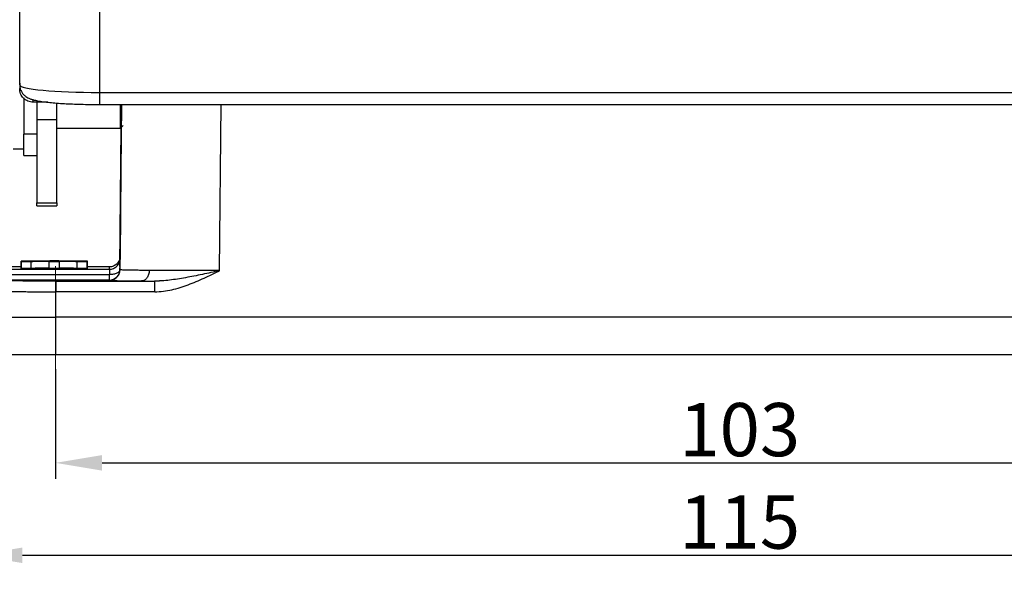
# Model space of a CAD drawing. Units: millimetres. Extents: x 7597 to 8191, y 2840 to 3260.
# Drawn here: x 7663 to 7737, y 3107 to 3149 of the extents above; entities that cross this region are included whole.
import ezdxf

# ---------------------------------------------------------------- set-up
doc = ezdxf.new("R2010")
doc.units = ezdxf.units.MM
doc.header["$LTSCALE"] = 65.395
doc.header["$PDMODE"] = 3
doc.header["$PDSIZE"] = 8
doc.linetypes.add('CENTER', pattern=[0.6, 0.375, -0.075, 0.075, -0.075])
doc.layers.get('Defpoints').update_dxf_attribs({"linetype": 'CONTINUOUS'})
doc.layers.add('1', color=7, linetype='CONTINUOUS', true_color=0xffffff)
doc.layers.add('5', color=7, linetype='CONTINUOUS', true_color=0xffffff)
doc.layers.add('Cen', color=1, linetype='CENTER', lineweight=15)
doc.layers.add('Dim', color=3, linetype='CONTINUOUS', lineweight=15)
doc.styles.add('Romans字体', font='romans.shx', dxfattribs={"width": 0.75})
doc.dimstyles.new('01', dxfattribs={"dimtxt": 4, "dimasz": 3.5, "dimexe": 1.2, "dimexo": 0.2, "dimgap": 0.5, "dimtad": 1, "dimdec": 1, "dimdsep": 46, "dimtxsty": 'Romans字体', "dimcen": 0, "dimclrd": 1, "dimclre": 6, "dimclrt": 4, "dimazin": 2, "dimtfac": 1, "dimtdec": 1, "dimtofl": 0, "dimtmove": 0, "dimatfit": 3, "dimfxl": 1, "dimtolj": 1, "dimtzin": 0, "dimarcsym": 0})

# ---------------------------------------------------------------- blocks, each defined once
blk = doc.blocks.new('*D497')
at = {"layer": 'Defpoints', "color": 0, "transparency": 16777216}
for p in [(7659.634, 3123.49), (7774.634, 3123.49), (7774.634, 3108.388)]:
    blk.add_point(p, dxfattribs=at)
at = {"layer": 'Dim', "color": 6, "lineweight": -2, "transparency": 16777216}
for p, q in [((7659.634, 3123.29), (7659.634, 3107.188)), ((7774.634, 3123.29), (7774.634, 3107.188))]:
    blk.add_line(p, q, dxfattribs=at)
at = {"layer": 'Dim', "color": 1, "lineweight": -2, "transparency": 16777216}
blk.add_line((7663.134, 3108.388), (7771.134, 3108.388), dxfattribs=at)
at = {"layer": 'Dim', "color": 1, "transparency": 16777216}
for points in [[(7663.134, 3108.971), (7663.134, 3107.805), (7659.634, 3108.388)], [(7771.134, 3108.971), (7771.134, 3107.805), (7774.634, 3108.388)]]:
    blk.add_solid(points, dxfattribs=at)
at = {"layer": 'Dim', "color": 4, "transparency": 16777216, "insert": (7717.134, 3110.888), "char_height": 4, "attachment_point": 5, "style": 'Romans字体'}
blk.add_mtext('\\A1;115', dxfattribs=at)
blk = doc.blocks.new('*D498')
at = {"layer": 'Defpoints', "color": 0, "transparency": 16777216}
for p in [(7665.634, 3122.579), (7768.634, 3122.579), (7768.634, 3115.34)]:
    blk.add_point(p, dxfattribs=at)
at = {"layer": 'Dim', "color": 6, "lineweight": -2, "transparency": 16777216}
for p, q in [((7665.634, 3122.379), (7665.634, 3114.14)), ((7768.634, 3122.379), (7768.634, 3114.14))]:
    blk.add_line(p, q, dxfattribs=at)
at = {"layer": 'Dim', "color": 1, "lineweight": -2, "transparency": 16777216}
blk.add_line((7669.134, 3115.34), (7765.134, 3115.34), dxfattribs=at)
at = {"layer": 'Dim', "color": 1, "transparency": 16777216}
for points in [[(7669.134, 3115.924), (7669.134, 3114.757), (7665.634, 3115.34)], [(7765.134, 3115.924), (7765.134, 3114.757), (7768.634, 3115.34)]]:
    blk.add_solid(points, dxfattribs=at)
at = {"layer": 'Dim', "color": 4, "transparency": 16777216, "insert": (7717.134, 3117.84), "char_height": 4, "attachment_point": 5, "style": 'Romans字体'}
blk.add_mtext('\\A1;103', dxfattribs=at)

msp = doc.modelspace()

# ---------------------------------------------------------------- linework, layer by layer
at = {"layer": '1', "color": 0, "linetype": 'Continuous', "lineweight": 25}
for p, q in [((7670.592, 3142.288), (7670.484, 3129.859)), ((7677.983, 3129.794), (7678.093, 3142.288)), ((7670.484, 3130.106), (7670.575, 3140.551)), ((7670.575, 3140.551), (7670.49, 3130.863)), ((7670.491, 3130.872), (7670.491, 3130.694)), ((7663.036, 3130.079), (7661.469, 3130.079)), ((7661.469, 3129.901), (7669.691, 3129.901)), ((7663.036, 3130.499), (7663.036, 3130.462)), ((7663.036, 3130.462), (7663.036, 3129.962)), ((7663.051, 3130.465), (7663.051, 3130.497)), ((7663.808, 3130.497), (7663.051, 3130.497)), ((7663.808, 3130.46), (7663.051, 3130.46)), ((7663.051, 3129.96), (7663.051, 3130.46)), ((7663.808, 3129.96), (7663.051, 3129.96)), ((7663.808, 3130.478), (7663.808, 3130.497)), ((7663.808, 3129.96), (7663.808, 3130.46)), ((7665.148, 3130.465), (7665.148, 3130.477)), ((7665.148, 3129.965), (7665.148, 3130.465)), ((7665.925, 3130.465), (7665.148, 3130.465)), ((7665.925, 3129.965), (7665.148, 3129.965)), ((7665.925, 3130.477), (7665.925, 3130.465)), ((7665.925, 3129.965), (7665.925, 3130.465)), ((7667.265, 3130.478), (7667.265, 3130.497)), ((7668.021, 3130.497), (7667.265, 3130.497)), ((7667.265, 3129.96), (7667.265, 3130.46)), ((7668.021, 3130.46), (7667.265, 3130.46)), ((7668.021, 3129.96), (7667.265, 3129.96)), ((7668.021, 3130.465), (7668.021, 3130.497)), ((7668.021, 3129.96), (7668.021, 3130.46)), ((7668.036, 3130.462), (7668.036, 3130.499)), ((7668.036, 3129.962), (7668.036, 3130.462)), ((7669.691, 3130.079), (7668.036, 3130.079)), ((7669.691, 3129.901), (7669.691, 3130.079)), ((7661.469, 3129.495), (7669.684, 3129.495)), ((7669.684, 3129.089), (7669.684, 3129.495)), ((7669.684, 3129.089), (7661.468, 3129.089)), ((7669.684, 3129.066), (7669.684, 3129.089)), ((7768.634, 3126.299), (7665.634, 3126.299)), ((7665.634, 3126.29), (7665.634, 3123.49)), ((7768.634, 3126.29), (7665.634, 3126.29)), ((7665.634, 3123.49), (7768.634, 3123.49))]:
    msp.add_line(p, q, dxfattribs=at)
for centre, major_axis, ratio, start_param, end_param in [((7665.536, 3130.499), (2.5, 0), 0.008727, 6.173586, 9.534377), ((7665.536, 3130.462), (2.5, 0), 0.008727, 6.173586, 9.534377), ((7665.536, 3129.962), (2.5, 0), 0.008727, 3.141546, 3.251192), ((7665.536, 3130.462), (-1.75, 0), 0.008727, 4.936256, 6.440086), ((7665.536, 3129.962), (-1.75, 0), 0.008727, 4.936256, 6.439123), ((7665.536, 3130.499), (-1.75, 0), 0.008727, 2.984692, 6.440086), ((7665.536, 3130.462), (-1.75, 0), 0.008727, 2.984692, 4.488522), ((7665.536, 3129.962), (-1.75, 0), 0.008727, 2.985655, 4.488522), ((7665.536, 3129.962), (2.5, 0), 0.008727, 6.173586, 6.283232), ((7669.684, 3129.889), (-0.8, 0), 0.999962, 1.570796, 3.132879), ((7665.634, 3129.05), (-2.25, 0), 0.008727, 3.141593, 6.283185), ((7665.634, 3129.05), (-2.25, 0), 0.008727, 0.000011, 3.141566), ((7665.634, 3126.342), (6, 0), 0.008727, 3.141593, 4.712389), ((7665.634, 3126.342), (-5, 0), 0.008727, 6.283182, 7.853982), ((7665.634, 3123.542), (-6, 0), 0.008727, 0, 1.570796)]:
    msp.add_ellipse(centre, major_axis=major_axis, ratio=ratio, start_param=start_param, end_param=end_param, dxfattribs=at)
for points, knots in [([(7669.691, 3129.901), (7669.743, 3129.901), (7669.795, 3129.906), (7669.897, 3129.926), (7669.947, 3129.941), (7670.043, 3129.981), (7670.089, 3130.005), (7670.176, 3130.063), (7670.217, 3130.096), (7670.291, 3130.169), (7670.324, 3130.209), (7670.382, 3130.296), (7670.407, 3130.342), (7670.448, 3130.438), (7670.463, 3130.488), (7670.485, 3130.59), (7670.49, 3130.642), (7670.491, 3130.694)], [0, 0, 0, 0, 0.125, 0.125, 0.25, 0.25, 0.375, 0.375, 0.5, 0.5, 0.625, 0.625, 0.75, 0.75, 0.875, 0.875, 1, 1, 1, 1]), ([(7670.491, 3130.872), (7670.49, 3130.82), (7670.485, 3130.768), (7670.465, 3130.675), (7670.454, 3130.635), (7670.439, 3130.595)], [0, 0, 0, 0, 0.55241, 0.55241, 1, 1, 1, 1]), ([(7670.483, 3129.882), (7670.484, 3130.003), (7670.485, 3130.116), (7670.487, 3130.315), (7670.488, 3130.402), (7670.489, 3130.544), (7670.489, 3130.599), (7670.49, 3130.673), (7670.49, 3130.693), (7670.49, 3130.694)], [0, 0, 0, 0, 0.25, 0.25, 0.5, 0.5, 0.75, 0.75, 1, 1, 1, 1]), ([(7670.49, 3130.872), (7670.49, 3130.873), (7670.49, 3130.856), (7670.489, 3130.786), (7670.489, 3130.733), (7670.488, 3130.652), (7670.488, 3130.639), (7670.488, 3130.625)], [0, 0, 0, 0, 0.457731, 0.457731, 0.915463, 0.915463, 1, 1, 1, 1]), ([(7669.691, 3129.901), (7669.69, 3129.9), (7669.69, 3129.891), (7669.689, 3129.854), (7669.688, 3129.826), (7669.687, 3129.755), (7669.687, 3129.712), (7669.685, 3129.612), (7669.684, 3129.556), (7669.684, 3129.495)], [0, 0, 0, 0, 0.25, 0.25, 0.5, 0.5, 0.75, 0.75, 1, 1, 1, 1]), ([(7670.484, 3129.882), (7670.483, 3129.856), (7670.478, 3129.83), (7670.457, 3129.78), (7670.442, 3129.755), (7670.402, 3129.708), (7670.377, 3129.686), (7670.318, 3129.643), (7670.285, 3129.624), (7670.211, 3129.588), (7670.17, 3129.572), (7670.084, 3129.544), (7670.037, 3129.532), (7669.941, 3129.513), (7669.89, 3129.506), (7669.788, 3129.496), (7669.736, 3129.494), (7669.684, 3129.495)], [0, 0, 0, 0, 0.125, 0.125, 0.25, 0.25, 0.375, 0.375, 0.5, 0.5, 0.625, 0.625, 0.75, 0.75, 0.875, 0.875, 1, 1, 1, 1]), ([(7670.439, 3130.595), (7670.435, 3130.586), (7670.432, 3130.577), (7670.407, 3130.52), (7670.382, 3130.474), (7670.324, 3130.387), (7670.291, 3130.347), (7670.217, 3130.274), (7670.176, 3130.241), (7670.089, 3130.183), (7670.043, 3130.159), (7669.947, 3130.119), (7669.897, 3130.104), (7669.795, 3130.084), (7669.743, 3130.079), (7669.691, 3130.079)], [0, 0, 0, 0, 0.030656, 0.030656, 0.192213, 0.192213, 0.35377, 0.35377, 0.515328, 0.515328, 0.676885, 0.676885, 0.838443, 0.838443, 1, 1, 1, 1]), ([(7669.684, 3129.066), (7669.736, 3129.066), (7669.788, 3129.071), (7669.89, 3129.091), (7669.94, 3129.107), (7670.036, 3129.146), (7670.082, 3129.171), (7670.169, 3129.228), (7670.21, 3129.261), (7670.284, 3129.335), (7670.317, 3129.375), (7670.376, 3129.461), (7670.4, 3129.507), (7670.441, 3129.603), (7670.456, 3129.653), (7670.478, 3129.755), (7670.483, 3129.807), (7670.484, 3129.859)], [0, 0, 0, 0, 0.125, 0.125, 0.25, 0.25, 0.375, 0.375, 0.5, 0.5, 0.625, 0.625, 0.75, 0.75, 0.875, 0.875, 1, 1, 1, 1]), ([(7672.68, 3129.81), (7672.679, 3129.758), (7672.675, 3129.706), (7672.661, 3129.604), (7672.65, 3129.554), (7672.621, 3129.458), (7672.603, 3129.412), (7672.562, 3129.326), (7672.539, 3129.286), (7672.486, 3129.212), (7672.458, 3129.179), (7672.396, 3129.121), (7672.364, 3129.097), (7672.296, 3129.057), (7672.26, 3129.042), (7672.188, 3129.022), (7672.151, 3129.017), (7672.114, 3129.017)], [0, 0, 0, 0, 0.125, 0.125, 0.25, 0.25, 0.375, 0.375, 0.5, 0.5, 0.625, 0.625, 0.75, 0.75, 0.875, 0.875, 1, 1, 1, 1]), ([(7673.103, 3128.207), (7673.321, 3128.207), (7673.753, 3128.238), (7674.385, 3128.352), (7675.01, 3128.52), (7675.829, 3128.8), (7676.82, 3129.225), (7677.596, 3129.604), (7677.983, 3129.794)], [0, 0, 0, 0, 0.124863, 0.249884, 0.374904, 0.499925, 0.749965, 1, 1, 1, 1]), ([(7677.983, 3129.794), (7677.549, 3129.699), (7676.682, 3129.51), (7675.627, 3129.299), (7674.811, 3129.16), (7674.218, 3129.077), (7673.65, 3129.021), (7673.284, 3129.007), (7673.103, 3129.008)], [0, 0, 0, 0, 0.25, 0.5, 0.625, 0.75, 0.875, 1, 1, 1, 1]), ([(7665.662, 3129.007), (7665.387, 3129.007), (7665.112, 3129.008), (7664.573, 3129.009), (7664.308, 3129.01), (7663.8, 3129.012), (7663.557, 3129.013), (7663.1, 3129.016), (7662.886, 3129.017), (7662.497, 3129.02), (7662.322, 3129.022), (7662.017, 3129.026), (7661.887, 3129.028), (7661.676, 3129.033), (7661.596, 3129.035), (7661.505, 3129.039), (7661.481, 3129.04), (7661.469, 3129.042)], [0, 0, 0, 0, 0.13005, 0.13005, 0.260099, 0.260099, 0.390149, 0.390149, 0.520198, 0.520198, 0.650248, 0.650248, 0.780297, 0.780297, 0.910347, 0.910347, 1, 1, 1, 1]), ([(7665.662, 3129.008), (7665.662, 3129.007), (7665.662, 3129.002), (7665.662, 3128.98), (7665.662, 3128.965), (7665.662, 3128.924), (7665.662, 3128.899), (7665.662, 3128.841), (7665.662, 3128.807), (7665.661, 3128.733), (7665.661, 3128.693), (7665.661, 3128.606), (7665.661, 3128.56), (7665.661, 3128.463), (7665.661, 3128.413), (7665.661, 3128.311), (7665.661, 3128.259), (7665.661, 3128.207)], [0, 0, 0, 0, 0.125, 0.125, 0.25, 0.25, 0.375, 0.375, 0.5, 0.5, 0.625, 0.625, 0.75, 0.75, 0.875, 0.875, 1, 1, 1, 1]), ([(7669.684, 3129.068), (7669.684, 3129.065), (7669.697, 3129.063), (7669.75, 3129.058), (7669.83, 3129.054), (7670.028, 3129.047), (7670.303, 3129.04), (7670.652, 3129.034), (7671.071, 3129.028), (7671.557, 3129.022), (7671.922, 3129.018), (7672.114, 3129.017)], [0, 0, 0, 0, 0.125, 0.125, 0.25, 0.375, 0.5, 0.625, 0.75, 0.875, 1, 1, 1, 1]), ([(7673.103, 3128.207), (7673.103, 3128.259), (7673.103, 3128.311), (7673.103, 3128.413), (7673.103, 3128.464), (7673.103, 3128.56), (7673.103, 3128.606), (7673.103, 3128.693), (7673.103, 3128.734), (7673.103, 3128.808), (7673.103, 3128.841), (7673.103, 3128.899), (7673.103, 3128.924), (7673.103, 3128.965), (7673.103, 3128.98), (7673.103, 3128.992), (7673.103, 3128.994), (7673.103, 3128.995)], [0, 0, 0, 0, 0.140321, 0.140321, 0.280643, 0.280643, 0.420964, 0.420964, 0.561285, 0.561285, 0.701607, 0.701607, 0.841928, 0.841928, 0.982249, 0.982249, 1, 1, 1, 1]), ([(7660.662, 3128.251), (7660.662, 3128.251), (7660.662, 3128.25), (7660.662, 3128.25), (7660.663, 3128.25), (7660.664, 3128.25), (7660.665, 3128.249), (7660.666, 3128.249), (7660.668, 3128.249), (7660.669, 3128.249), (7660.672, 3128.248), (7660.674, 3128.248), (7660.676, 3128.248), (7660.679, 3128.248), (7660.682, 3128.247), (7660.685, 3128.247), (7660.689, 3128.247), (7660.693, 3128.247), (7660.697, 3128.246), (7660.701, 3128.246), (7660.705, 3128.246), (7660.71, 3128.246), (7660.715, 3128.245), (7660.72, 3128.245), (7660.725, 3128.245), (7660.731, 3128.245), (7660.736, 3128.244), (7660.742, 3128.244), (7660.749, 3128.244), (7660.755, 3128.244), (7660.762, 3128.243), (7660.769, 3128.243), (7660.776, 3128.243), (7660.783, 3128.243), (7660.791, 3128.243), (7660.798, 3128.242), (7660.806, 3128.242), (7660.815, 3128.242), (7660.823, 3128.242), (7660.832, 3128.241), (7660.84, 3128.241), (7660.849, 3128.241), (7660.859, 3128.241), (7660.868, 3128.24), (7660.878, 3128.24), (7660.888, 3128.24), (7660.898, 3128.24), (7660.908, 3128.239), (7660.918, 3128.239), (7660.929, 3128.239), (7660.94, 3128.239), (7660.951, 3128.238), (7660.962, 3128.238), (7660.974, 3128.238), (7660.985, 3128.238), (7660.997, 3128.237), (7661.009, 3128.237), (7661.022, 3128.237), (7661.034, 3128.237), (7661.047, 3128.236), (7661.059, 3128.236), (7661.072, 3128.236), (7661.086, 3128.236), (7661.099, 3128.236), (7661.112, 3128.235), (7661.126, 3128.235), (7661.14, 3128.235), (7661.154, 3128.235), (7661.169, 3128.234), (7661.183, 3128.234), (7661.198, 3128.234), (7661.212, 3128.234), (7661.227, 3128.233), (7661.243, 3128.233), (7661.258, 3128.233), (7661.273, 3128.233), (7661.289, 3128.233), (7661.305, 3128.232), (7661.321, 3128.232), (7661.337, 3128.232), (7661.353, 3128.232), (7661.37, 3128.231), (7661.386, 3128.231), (7661.403, 3128.231), (7661.42, 3128.231), (7661.437, 3128.231), (7661.455, 3128.23), (7661.472, 3128.23), (7661.49, 3128.23), (7661.507, 3128.23), (7661.525, 3128.229), (7661.543, 3128.229), (7661.562, 3128.229), (7661.58, 3128.229), (7661.598, 3128.229), (7661.617, 3128.228), (7661.636, 3128.228), (7661.655, 3128.228), (7661.674, 3128.228), (7661.693, 3128.228), (7661.712, 3128.227), (7661.732, 3128.227), (7661.751, 3128.227), (7661.771, 3128.227), (7661.791, 3128.227), (7661.811, 3128.226), (7661.831, 3128.226), (7661.852, 3128.226), (7661.872, 3128.226), (7661.892, 3128.226), (7661.913, 3128.225), (7661.934, 3128.225), (7661.955, 3128.225), (7661.976, 3128.225), (7661.997, 3128.225), (7662.018, 3128.224), (7662.04, 3128.224), (7662.061, 3128.224), (7662.083, 3128.224), (7662.105, 3128.224), (7662.263, 3128.222), (7662.581, 3128.22), (7663.102, 3128.216), (7663.678, 3128.213), (7664.304, 3128.21), (7664.97, 3128.208), (7665.429, 3128.207), (7665.661, 3128.207), (7665.662, 3128.207)], [0, 0, 0, 0, 0.004459, 0.008913, 0.013363, 0.017809, 0.022251, 0.026688, 0.031121, 0.035549, 0.039973, 0.044393, 0.048809, 0.05322, 0.057627, 0.062029, 0.066427, 0.070821, 0.07521, 0.079596, 0.083976, 0.088353, 0.092725, 0.097093, 0.101456, 0.105816, 0.11017, 0.114521, 0.118867, 0.123209, 0.127546, 0.131879, 0.136208, 0.140533, 0.144853, 0.149169, 0.15348, 0.157787, 0.16209, 0.166389, 0.170683, 0.174973, 0.179258, 0.183539, 0.187816, 0.192089, 0.196357, 0.200621, 0.20488, 0.209135, 0.213386, 0.217633, 0.221875, 0.226113, 0.230346, 0.234576, 0.2388, 0.243021, 0.247237, 0.251449, 0.255656, 0.25986, 0.264059, 0.268253, 0.272443, 0.276629, 0.280811, 0.284988, 0.289161, 0.293329, 0.297493, 0.301653, 0.305809, 0.30996, 0.314107, 0.318249, 0.322388, 0.326521, 0.330651, 0.334776, 0.338897, 0.343014, 0.347126, 0.351234, 0.355337, 0.359436, 0.363531, 0.367622, 0.371708, 0.37579, 0.379867, 0.383941, 0.38801, 0.392074, 0.396134, 0.40019, 0.404242, 0.408289, 0.412332, 0.41637, 0.420405, 0.424434, 0.42846, 0.432481, 0.436498, 0.440511, 0.444519, 0.448523, 0.452522, 0.456518, 0.460509, 0.464495, 0.468477, 0.472455, 0.476429, 0.480398, 0.484363, 0.488324, 0.49228, 0.496232, 0.500179, 0.578143, 0.658239, 0.74047, 0.824833, 0.91133, 0.999959, 1, 1, 1, 1])]:
    msp.add_open_spline(points, degree=3, knots=knots, dxfattribs=at)
for points, degree in [([(7672.68, 3129.81), (7672.506, 3129.812), (7672.176, 3129.815), (7671.737, 3129.821), (7671.358, 3129.826), (7671.043, 3129.833), (7670.794, 3129.839), (7670.615, 3129.846), (7670.507, 3129.852), (7670.483, 3129.857), (7670.483, 3129.859)], 3), ([(7677.983, 3129.794), (7677.738, 3129.794), (7677.247, 3129.794), (7676.518, 3129.794), (7675.803, 3129.795), (7675.108, 3129.797), (7674.442, 3129.8), (7673.81, 3129.802), (7673.217, 3129.806), (7672.853, 3129.809), (7672.68, 3129.81)], 3), ([(7665.662, 3129.008), (7673.103, 3129.008)], 1), ([(7672.114, 3129.017), (7672.421, 3129.014), (7672.752, 3129.011), (7673.103, 3129.009)], 3), ([(7673.64, 3129.027), (7673.077, 3128.995)], 1), ([(7673.103, 3128.995), (7673.103, 3129.003), (7673.103, 3129.007), (7673.103, 3129.008)], 3), ([(7665.644, 3126.299), (7665.65, 3126.935), (7665.656, 3127.571), (7665.662, 3128.207)], 3), ([(7673.103, 3128.207), (7665.662, 3128.207)], 1)]:
    msp.add_open_spline(points, degree=degree, dxfattribs=at)
at = {"layer": '5', "color": 0, "linetype": 'Continuous', "lineweight": 25}
for p, q in [((7668.934, 3152.947), (7668.934, 3143.192)), ((7662.934, 3143.883), (7662.934, 3143.479)), ((7663.234, 3142.791), (7663.234, 3140.05)), ((7663.934, 3142.686), (7663.934, 3142.461)), ((7664.234, 3142.499), (7664.234, 3141.171)), ((7668.934, 3143.192), (7668.934, 3142.288)), ((7668.934, 3143.192), (7766.134, 3143.192)), ((7665.734, 3141.171), (7665.734, 3142.408)), ((7668.934, 3142.288), (7766.134, 3142.288)), ((7670.534, 3140.51), (7670.534, 3142.288)), ((7664.234, 3141.171), (7664.234, 3134.89)), ((7664.234, 3141.171), (7665.734, 3141.171)), ((7665.734, 3134.89), (7665.734, 3141.171)), ((7665.734, 3140.51), (7670.534, 3140.51)), ((7670.534, 3140.51), (7670.734, 3140.71)), ((7663.234, 3138.46), (7663.234, 3140.05)), ((7664.234, 3140.05), (7663.234, 3140.05)), ((7662.434, 3138.96), (7663.234, 3138.96)), ((7663.234, 3138.46), (7664.234, 3138.46)), ((7664.234, 3134.664), (7664.234, 3134.89)), ((7664.234, 3134.89), (7665.734, 3134.89)), ((7664.234, 3134.664), (7665.734, 3134.664)), ((7665.734, 3134.89), (7665.734, 3134.664))]:
    msp.add_line(p, q, dxfattribs=at)
msp.add_ellipse((7668.934, 3143.767), major_axis=(-6, 0), ratio=0.095846, start_param=0, end_param=1.570796, dxfattribs=at)
for points in [[(7662.934, 3143.767), (7662.934, 3153.897)], [(7665.044, 3142.461), (7663.934, 3142.461)]]:
    msp.add_open_spline(points, degree=1, dxfattribs=at)
for points, knots in [([(7662.934, 3143.767), (7662.935, 3143.656), (7662.964, 3143.465), (7663.08, 3143.213), (7663.228, 3143.026), (7663.389, 3142.889), (7663.554, 3142.789), (7663.733, 3142.71), (7663.972, 3142.633), (7664.284, 3142.565), (7664.703, 3142.498), (7665.175, 3142.443), (7665.711, 3142.395), (7666.286, 3142.357), (7666.899, 3142.327), (7667.543, 3142.305), (7668.195, 3142.292), (7668.663, 3142.288), (7668.905, 3142.288), (7668.934, 3142.288)], [0, 0, 0, 0, 0.040145, 0.07409, 0.106231, 0.138361, 0.172755, 0.213465, 0.268485, 0.358246, 0.438651, 0.523627, 0.604434, 0.683482, 0.761668, 0.839385, 0.91684, 0.990061, 1, 1, 1, 1]), ([(7663.934, 3142.46), (7663.868, 3142.461), (7663.802, 3142.468), (7663.673, 3142.495), (7663.609, 3142.514), (7663.488, 3142.566), (7663.429, 3142.598), (7663.32, 3142.672), (7663.269, 3142.715), (7663.176, 3142.809), (7663.135, 3142.861), (7663.062, 3142.971), (7663.032, 3143.03), (7662.982, 3143.153), (7662.964, 3143.217), (7662.94, 3143.347), (7662.934, 3143.413), (7662.935, 3143.48)], [0, 0, 0, 0, 0.125, 0.125, 0.25, 0.25, 0.375, 0.375, 0.5, 0.5, 0.625, 0.625, 0.75, 0.75, 0.875, 0.875, 1, 1, 1, 1])]:
    msp.add_open_spline(points, degree=3, knots=knots, dxfattribs=at)
at = {"layer": 'Cen', "ltscale": 3}
msp.add_line((7665.634, 3130.137), (7665.634, 3118.343), dxfattribs=at)

# ---------------------------------------------------------------- dimensions: what is measured, and where the dimension line sits
at = {"layer": 'Dim'}
for base, p1, p2, picture, middle in [((7774.634, 3108.388), (7659.634, 3123.49), (7774.634, 3123.49), '*D497', (7717.134, 3110.888)), ((7768.634, 3115.34), (7665.634, 3122.579), (7768.634, 3122.579), '*D498', (7717.134, 3117.84))]:
    dim = msp.add_linear_dim(base=base, p1=p1, p2=p2, dimstyle='01', override={"dimfxl": 0.3}, dxfattribs=at)
    dim.commit()
    dim.dimension.update_dxf_attribs({"geometry": picture, "text_midpoint": middle})

doc.saveas('drawing.dxf')
